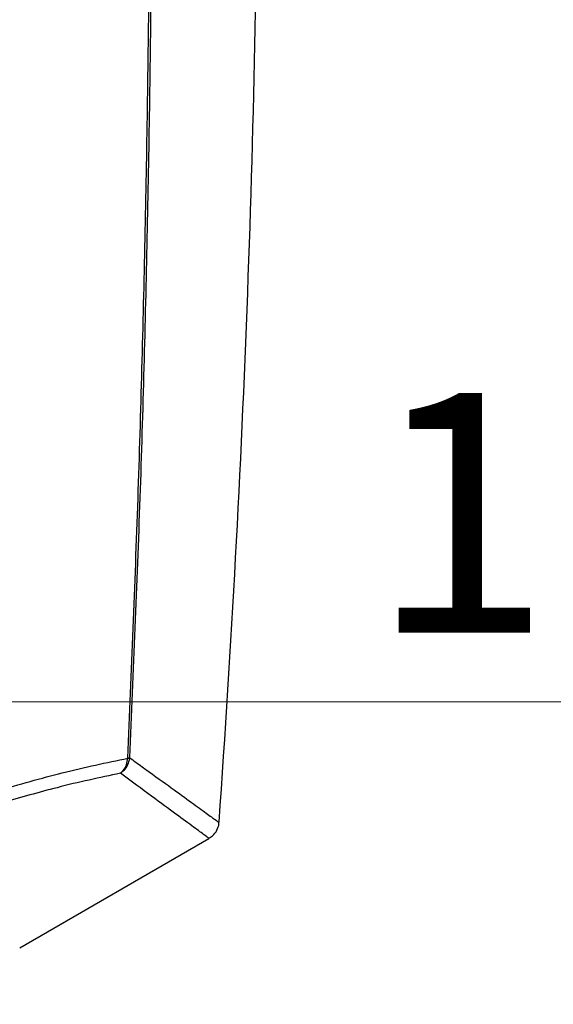
# Model space of a CAD drawing. Units: millimetres. Extents: x 10 to 584, y 10 to 410.
# Drawn here: x 267 to 278, y 260 to 280 of the extents above; entities that cross this region are included whole.
import ezdxf

# ---------------------------------------------------------------- set-up
doc = ezdxf.new("R2010")
doc.units = ezdxf.units.MM
doc.linetypes.add('CENTERX2', pattern=[20.32, 12.7, -2.54, 2.54, -2.54])
doc.styles.add('SLDTEXTSTYLE0', font='TXT', dxfattribs={"width": 0.605})
doc.dimstyles.new('SLDDIMSTYLE0', dxfattribs={"dimtxt": 4.622974, "dimasz": 3, "dimexe": 0, "dimexo": 0.0625, "dimgap": 1.155743, "dimtad": 1, "dimdec": 0, "dimlfac": 5, "dimrnd": 1e-09, "dimzin": 12, "dimdsep": 46, "dimtxsty": 'SLDTEXTSTYLE0', "dimsah": 1, "dimcen": 0.09, "dimadec": 0, "dimazin": 3, "dimtfac": 1, "dimtofl": 0, "dimtmove": 0, "dimatfit": 3, "dimfxl": 0, "dimfrac": 2, "dimtolj": 1, "dimtzin": 12, "dimarcsym": 0})

# ---------------------------------------------------------------- blocks, each defined once
blk = doc.blocks.new('_D_11')
at = {"color": 7, "linetype": 'Continuous', "lineweight": 18}
for p, q in [((235.354, 266.049), (257.965, 266.049)), ((257.965, 266.049), (284.674, 266.049))]:
    blk.add_line(p, q, dxfattribs=at)
for points in [[(235.354, 266.049), (238.354, 265.299), (238.354, 266.799)], [(257.965, 266.049), (254.965, 266.799), (254.965, 265.299)]]:
    blk.add_solid(points, dxfattribs=at)
at = {"color": 7, "linetype": 'Continuous', "lineweight": 18, "insert": (274.091, 272.188), "char_height": 4.7625, "attachment_point": 1, "style": 'SLDTEXTSTYLE0'}
blk.add_mtext('113', dxfattribs=at)

msp = doc.modelspace()

# ---------------------------------------------------------------- linework, layer by layer
at = {"color": 7, "linetype": 'Continuous', "lineweight": 25}
for p, q in [((269.2748, 264.9289), (269.2753, 264.9349)), ((269.3105, 264.9403), (269.3093, 264.9271)), ((267.1285, 261.162), (270.8874, 263.3322))]:
    msp.add_line(p, q, dxfattribs=at)
at = {"color": 7, "linetype": 'CENTERX2', "lineweight": 18}
msp.add_circle((246.6595, 302.4409), 61.156, dxfattribs=at)
at = {"color": 7, "linetype": 'Continuous', "lineweight": 25}
for centre, radius, start, end in [((-33.3405, 285.4409), 305.21, 355.907586, 359.860362), ((269.2669, 265.1087), 0.174, 272.75806, 284.52141), ((269.3302, 265.6626), 0.7358, 265.68306, 268.36751)]:
    msp.add_arc(centre, radius, start, end, dxfattribs=at)
for points, knots in [([(269.2753, 264.9349), (269.3481, 266.6519), (269.4937, 270.087), (269.6301, 275.2561), (269.7131, 280.4358), (269.7154, 283.8941), (269.7166, 285.6237)], [0, 0, 0, 0, 0.24964, 0.499424, 0.7496401, 1, 1, 1, 1]), ([(269.7534, 285.6244), (269.7522, 283.9002), (269.7498, 280.4506), (269.6668, 275.277), (269.5301, 270.1041), (269.3837, 266.6619), (269.3105, 264.9403)], [0, 0, 0, 0, 0.24964105, 0.49942485, 0.74963999, 1, 1, 1, 1]), ([(266.6754, 264.2799), (267.1167, 264.407), (268.0374, 264.6724), (268.8512, 264.841), (269.2748, 264.9289)], [0, 0, 0, 0, 0.4793842, 1, 1, 1, 1]), ([(269.1299, 264.6288), (269.1305, 264.6293), (269.1512, 264.6458), (269.1989, 264.6944), (269.2568, 264.7946), (269.2688, 264.884), (269.2748, 264.9289)], [0, 0, 0, 0, 0.00686209, 0.24750747, 0.62226797, 1, 1, 1, 1]), ([(269.3093, 264.9271), (269.2997, 264.8824), (269.2808, 264.7933), (269.2104, 264.6938), (269.1546, 264.6456), (269.1306, 264.6293), (269.1299, 264.6288)], [0, 0, 0, 0, 0.3777287, 0.7524881, 0.9931054, 1, 1, 1, 1]), ([(269.1299, 264.6288), (268.7188, 264.5423), (267.9774, 264.3862), (267.1458, 264.1476), (266.7753, 264.0413)], [0, 0, 0, 0, 0.5544656, 1, 1, 1, 1]), ([(270.8846, 263.3375), (270.9114, 263.3522), (270.9809, 263.3904), (271.0518, 263.4949), (271.0897, 263.5942), (271.0884, 263.6491), (271.0882, 263.6601)], [0, 0, 0, 0, 0.2267716, 0.5884083, 0.9175498, 1, 1, 1, 1])]:
    msp.add_open_spline(points, degree=3, knots=knots, dxfattribs=at)
at = {"color": 8, "linetype": 'Continuous', "lineweight": 25}
for points, knots in [([(269.3105, 264.9403), (269.3959, 264.879), (269.6824, 264.6734), (270.1005, 264.3717), (270.5165, 264.0706), (270.8249, 263.8464), (271.0082, 263.7129), (271.0896, 263.6535), (271.0827, 263.6585), (271.0805, 263.6601)], [0, 0, 0, 0, 0.0742094, 0.2492015, 0.4245784, 0.6011451, 0.7781198, 0.9294567, 1, 1, 1, 1]), ([(270.8815, 263.3424), (270.8838, 263.3407), (270.8911, 263.3353), (270.807, 263.3976), (270.6085, 263.5444), (270.2533, 263.8064), (269.7755, 264.1576), (269.3453, 264.4716), (269.1299, 264.6288)], [0, 0, 0, 0, 0.0697207, 0.2226702, 0.4156687, 0.6091989, 0.8043336, 1, 1, 1, 1])]:
    msp.add_open_spline(points, degree=3, knots=knots, dxfattribs=at)

# ---------------------------------------------------------------- dimensions: what is measured, and where the dimension line sits
at = {"color": 7, "linetype": 'Continuous', "lineweight": 18}
dim = msp.add_linear_dim(base=(257.9654, 266.0488), p1=(235.3537, 261.6478), p2=(257.9654, 261.6478), dimstyle='SLDDIMSTYLE0', dxfattribs=at)
dim.commit()
dim.dimension.update_dxf_attribs({"geometry": '_D_11', "text_midpoint": (279.3822, 266.0488), "dimtype": 160})

doc.saveas('drawing.dxf')
